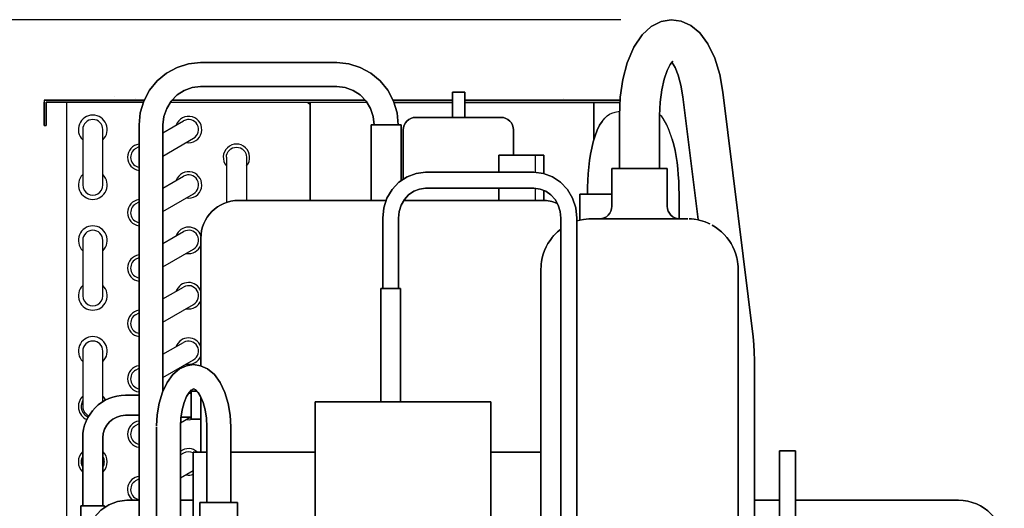
# Model space of a CAD drawing. Extents: x -1088 to 1128, y -911 to 673.
# Drawn here: x -491 to -99, y 311 to 505 of the extents above; entities that cross this region are included whole.
import ezdxf

# ---------------------------------------------------------------- set-up
doc = ezdxf.new("R2010")
doc.units = 0
doc.header["$LTSCALE"] = 20
doc.header["$MEASUREMENT"] = 0
for name, color, linetype in [('DETAIL', 5, 'CONTINUOUS'), ('OUTLINE', 3, 'CONTINUOUS'), ('SIZE', 30, 'CONTINUOUS')]:
    doc.layers.add(name, color=color, linetype=linetype)

msp = doc.modelspace()

# ---------------------------------------------------------------- linework, layer by layer
at = {"layer": 'DETAIL', "color": 5, "linetype": 'CONTINUOUS'}
for p, q in [((-243.4746, 499.0082), (-239.8415, 502.3199)), ((-239.8415, 502.3199), (-243.4746, 499.0082)), ((-246.8076, 494.0342), (-243.4746, 499.0082)), ((-243.4746, 499.0082), (-246.8076, 494.0342)), ((-249.3867, 487.9183), (-246.8076, 494.0342)), ((-246.8076, 494.0342), (-249.3867, 487.9183)), ((-249.3867, 487.9183), (-246.8076, 494.0342)), ((-246.8076, 494.0342), (-249.3867, 487.9183)), ((-251.1437, 481.223), (-249.3867, 487.9183)), ((-249.3867, 487.9183), (-251.1437, 481.223)), ((-251.1437, 481.223), (-249.3867, 487.9183)), ((-249.3867, 487.9183), (-251.1437, 481.223)), ((-249.3867, 487.9183), (-250.2312, 484.7001)), ((-250.2312, 484.7001), (-249.3867, 487.9183)), ((-252.1678, 474.1783), (-251.1437, 481.223)), ((-251.1437, 481.223), (-252.1678, 474.1783)), ((-252.1678, 474.1783), (-251.1437, 481.223)), ((-251.1437, 481.223), (-252.1678, 474.1783)), ((-252.1678, 474.1783), (-252.5051, 466.9597)), ((-252.5051, 466.9597), (-252.1678, 474.1783)), ((-252.1678, 474.1783), (-252.4236, 468.7047)), ((-481.3429, 473), (-481.3455, 463.0024)), ((-481.3429, 472.2024), (-481.3455, 463.0024)), ((-481.3455, 463.0024), (-481.3429, 472.2024)), ((-480.5455, 463.0022), (-480.5429, 472.2022)), ((-480.5429, 472.2022), (-480.5455, 463.0022)), ((-480.5455, 463.0022), (-480.5429, 472.2022)), ((-480.5429, 472.2022), (-480.5455, 463.0022)), ((-480.5429, 472.2022), (-441.8637, 472.1917)), ((-441.8637, 472.1917), (-480.5429, 472.2022)), ((-472.2951, 119.8299), (-472.2951, 472.2)), ((-313.9412, 473), (-252.2229, 473)), ((-252.2229, 473), (-313.9412, 473)), ((-258.3642, 465.8992), (-257.4387, 466.8199)), ((-481.3455, 463.0024), (-480.5455, 463.0022)), ((-260.3694, 463.0633), (-261.3091, 461.1569)), ((-261.3091, 461.1569), (-260.3694, 463.0633)), ((-259.3867, 464.6238), (-260.3694, 463.0633)), ((-260.3694, 463.0633), (-259.3867, 464.6238)), ((-259.3867, 464.6238), (-258.3642, 465.8992)), ((-261.3091, 461.1569), (-262.1954, 458.8464)), ((-262.1954, 458.8464), (-261.3091, 461.1569))]:
    msp.add_line(p, q, dxfattribs=at)
for points in [[(-235.9035, 504.2843), (-231.9224, 505), (-227.9755, 504.4498), (-224.164, 502.7605), (-227.9755, 504.4498), (-231.9224, 505), (-235.9035, 504.2843), (-239.8415, 502.3199)], [(-239.8415, 502.3199), (-235.9035, 504.2843)], [(-227.9755, 504.4498), (-224.164, 502.7605)], [(-224.164, 502.7605), (-220.5804, 499.8105), (-217.3091, 495.4308), (-220.5804, 499.8105)], [(-246.8076, 494.0342), (-243.4746, 499.0082)], [(-217.3091, 495.4308), (-214.5705, 489.6764)], [(-214.5705, 489.6764), (-212.6156, 483.1917)], [(-436.4058, 480.7208), (-432.6981, 483.7969), (-428.4716, 486.0806), (-423.8888, 487.4858), (-419.1251, 487.9601), (-423.8888, 487.4858), (-428.4716, 486.0806), (-432.6981, 483.7969), (-436.4058, 480.7208), (-439.451, 476.9693)], [(-419.1251, 487.9601), (-364.9607, 487.9601)], [(-351.3869, 483.7964), (-347.6801, 480.7209), (-344.6355, 476.9702), (-347.6801, 480.7209), (-351.3869, 483.7964), (-355.6128, 486.08), (-360.1957, 487.4855), (-364.9607, 487.9601), (-360.1957, 487.4855), (-355.6128, 486.08)], [(-231.3263, 488.5958), (-232.2892, 487.2219), (-233.4775, 484.8185), (-234.6555, 481.407), (-235.6365, 477.1232), (-236.2809, 472.2073), (-236.5051, 466.9597), (-236.2809, 472.2073), (-235.6365, 477.1232), (-234.6555, 481.407), (-233.4775, 484.8185), (-232.2892, 487.2219)], [(-231.6549, 488.127), (-230.3883, 486.0028), (-229.1678, 482.9877), (-228.0732, 479.0126), (-227.2717, 474.3063), (-228.0732, 479.0126), (-229.1678, 482.9877), (-230.3883, 486.0028), (-231.5205, 487.9649)], [(-212.6156, 483.1917), (-211.3926, 476.2695)], [(-364.9607, 478.4401), (-361.6254, 478.0552), (-358.4608, 476.9211), (-355.6274, 475.098), (-353.2668, 472.6807), (-351.4946, 469.7929), (-350.3964, 466.5795), (-350.0246, 463.2), (-350.3964, 466.5795), (-351.4946, 469.7929), (-353.2668, 472.6807), (-355.6274, 475.098), (-358.4608, 476.9211), (-361.6254, 478.0552), (-364.9607, 478.4401), (-419.1251, 478.4401), (-422.4613, 478.055), (-425.6259, 476.9208), (-428.4587, 475.0978), (-430.8189, 472.681), (-432.5909, 469.7937), (-433.6892, 466.5803), (-434.0613, 463.2), (-433.6892, 466.5803), (-432.5909, 469.7937), (-430.8189, 472.681), (-428.4587, 475.0978), (-425.6259, 476.9208), (-422.4613, 478.055), (-419.1251, 478.4401)], [(-441.7153, 472.6861), (-439.451, 476.9693)], [(-344.6355, 476.9702), (-342.3712, 472.6877)], [(-342.3712, 472.6877), (-344.6355, 476.9702), (-342.3712, 472.6877), (-340.9759, 468.0378), (-340.5046, 463.2), (-340.9759, 468.0378), (-342.3712, 472.6877), (-342.3222, 472.5245)], [(-318.9412, 476.2001), (-318.9412, 466.2), (-318.9412, 476.2001), (-318.9412, 472.5181)], [(-313.9413, 476.2001), (-318.9412, 476.2001)], [(-313.9412, 476.2001), (-313.9412, 466.2), (-313.9412, 476.2001), (-313.9412, 472.5168)], [(-227.2717, 474.3063), (-221.2522, 425.6168)], [(-211.3926, 476.2695), (-199.3756, 379.068)], [(-481.3429, 473), (-441.5494, 473)], [(-443.5813, 463.2), (-443.1102, 468.0364), (-441.7153, 472.6861), (-443.1102, 468.0364)], [(-442.0111, 471.7001), (-441.9956, 471.7517)], [(-431.121, 472.1887), (-352.9518, 472.1674)], [(-430.5074, 473), (-353.5786, 473)], [(-375.495, 472.1736), (-375.495, 433.2)], [(-342.5363, 473), (-318.9412, 473)], [(-342.2142, 472.1645), (-318.9412, 472.1581)], [(-313.9412, 472.1568), (-262.6429, 472.1428)], [(-262.6466, 457.3475), (-262.6425, 472.1428)], [(-262.6426, 472.1428), (-252.2631, 472.14)], [(-299.6382, 466.2), (-333.4879, 466.2)], [(-252.5051, 445.9), (-252.5051, 466.9597)], [(-236.5051, 445.9), (-236.5051, 466.9597)], [(-443.5813, 208.2), (-443.5813, 463.2)], [(-434.0613, 357.4655), (-434.0613, 463.2)], [(-351.2646, 463.2), (-351.2646, 433.2)], [(-339.2646, 463.2), (-351.2645, 463.2)], [(-339.2646, 463.2), (-339.2646, 441.0746)], [(-338.488, 461.2), (-338.488, 441.591)], [(-294.6382, 461.2), (-294.6382, 451.2)], [(-262.1954, 458.8464), (-262.9178, 456.4464)], [(-262.9178, 456.4464), (-263.4999, 454.0266), (-263.9778, 451.5599), (-264.3691, 449.0352), (-264.6833, 446.4511), (-264.9249, 443.8142), (-265.0964, 441.1346), (-265.1989, 438.425), (-265.233, 435.7), (-265.1989, 438.425), (-265.0964, 441.1346), (-264.9249, 443.8142), (-264.6833, 446.4511), (-264.3691, 449.0352), (-263.9778, 451.5599), (-263.4999, 454.0266)], [(-230.9142, 455.3084), (-231.5644, 457.5968)], [(-228.8084, 435.7), (-228.8084, 425.9), (-228.8084, 435.7), (-228.8395, 438.2619), (-228.9328, 440.8111), (-229.0889, 443.3355), (-229.309, 445.8239), (-229.5953, 448.2674), (-229.9519, 450.6608), (-230.3866, 453.0045), (-230.9142, 455.3084), (-230.3866, 453.0045), (-229.9519, 450.6608), (-229.5953, 448.2674), (-229.309, 445.8239), (-229.0889, 443.3355), (-228.9328, 440.8111), (-228.8395, 438.2619)], [(-282.5382, 451.2), (-300.4358, 451.2), (-300.4358, 444.375), (-300.4358, 451.2), (-282.5382, 451.2), (-282.5382, 443.8601)], [(-342.9246, 437.5717), (-340.2115, 440.4451), (-336.9751, 442.5968), (-333.3822, 443.926), (-329.611, 444.375), (-333.3822, 443.926), (-336.9751, 442.5968), (-340.2115, 440.4451), (-342.9246, 437.5717), (-344.9714, 434.119), (-346.2436, 430.2626), (-346.675, 426.2), (-346.675, 398.2), (-346.675, 426.2), (-346.2436, 430.2626), (-344.9714, 434.119)], [(-329.611, 444.375), (-286.4891, 444.375)], [(-275.888, 440.4446), (-273.1775, 437.5744), (-271.1312, 434.1245), (-269.8575, 430.2677), (-269.425, 426.2), (-269.8575, 430.2677), (-271.1312, 434.1245), (-273.1775, 437.5744), (-275.888, 440.4446), (-279.1213, 442.5949), (-282.7136, 443.925), (-286.4891, 444.375), (-282.7136, 443.925), (-279.1213, 442.5949)], [(-255.5051, 445.9), (-255.5051, 430.9)], [(-255.505, 445.9), (-233.5051, 445.9)], [(-233.5051, 445.9), (-233.5051, 430.9)], [(-340.325, 426.2), (-340.0609, 428.807), (-339.2814, 431.2864), (-338.023, 433.5187), (-336.3424, 435.3958), (-334.3141, 436.8226), (-332.0314, 437.7187), (-329.611, 438.025), (-332.0314, 437.7187), (-334.3141, 436.8226), (-336.3424, 435.3958), (-338.023, 433.5187), (-339.2814, 431.2864), (-340.0609, 428.807), (-340.325, 426.2), (-340.325, 398.2)], [(-329.611, 438.025), (-286.4891, 438.025)], [(-300.4358, 438.025), (-300.4358, 433.2)], [(-278.0761, 433.5174), (-276.8174, 431.2835), (-276.0386, 428.8042), (-275.775, 426.2), (-276.0386, 428.8042), (-276.8174, 431.2835), (-278.0761, 433.5174), (-279.7582, 435.3963), (-281.7882, 436.8238), (-284.0712, 437.7193), (-286.4891, 438.025), (-284.0712, 437.7193), (-281.7882, 436.8238), (-279.7582, 435.3963)], [(-282.5382, 437.118), (-282.5382, 433.2)], [(-268.233, 425.3807), (-268.233, 435.7)], [(-268.233, 435.7), (-255.5051, 435.7)], [(-345.2746, 433.2), (-404, 433.2)], [(-282.5382, 433.2), (-338.2027, 433.2)], [(-275.775, 426.2), (-275.775, 212.9)], [(-269.425, 426.2), (-269.425, 212.9)], [(-269.425, 425.063), (-268.226, 425.3824), (-266.7336, 425.6694), (-265.7284, 425.7974), (-264.7181, 425.8744), (-263.7051, 425.9), (-264.7181, 425.8744), (-265.7284, 425.7974), (-266.7336, 425.6694), (-268.226, 425.3824), (-269.207, 425.1284)], [(-225.3066, 425.9), (-263.7036, 425.9)], [(-216.9549, 424.0735), (-218.359, 424.6551), (-219.8032, 425.1284), (-221.2791, 425.4906), (-222.7783, 425.7398), (-223.7864, 425.8423), (-224.7984, 425.8936), (-223.7864, 425.8423), (-222.7783, 425.7398), (-221.7767, 425.5863), (-220.292, 425.2616), (-218.8363, 424.825), (-217.418, 424.2792)], [(-216.4972, 423.8561), (-216.9549, 424.0735)], [(-205.8228, 410.421), (-206.2223, 411.8873), (-206.732, 413.319), (-207.349, 414.7079), (-208.0696, 416.046), (-208.8898, 417.3254), (-209.8048, 418.5389), (-210.8092, 419.6794), (-211.8974, 420.7403), (-213.063, 421.7156), (-214.2992, 422.5995), (-215.599, 423.387), (-214.2992, 422.5995), (-213.063, 421.7156), (-211.8974, 420.7403), (-210.8092, 419.6794), (-209.8048, 418.5389), (-208.8898, 417.3254), (-208.0696, 416.046), (-207.349, 414.7079), (-206.732, 413.319), (-206.2223, 411.8873), (-205.8228, 410.421), (-205.5357, 408.9286), (-205.4077, 407.9234), (-205.3307, 406.913), (-205.3051, 405.9), (-205.3307, 406.913), (-205.4077, 407.9234), (-205.5357, 408.9286), (-205.7145, 409.926)], [(-278.2009, 419.6794), (-277.1128, 420.7403), (-275.9472, 421.7156), (-277.1128, 420.7403), (-278.2009, 419.6794), (-279.2054, 418.5389), (-280.1204, 417.3254), (-280.9405, 416.046), (-281.6612, 414.7079), (-282.2781, 413.319), (-282.7879, 411.8873), (-283.1874, 410.421), (-283.4744, 408.9286), (-283.6025, 407.9234), (-283.6794, 406.913), (-283.7051, 405.9), (-283.6794, 406.913), (-283.6025, 407.9234), (-283.4744, 408.9286), (-283.1874, 410.421), (-282.7879, 411.8873), (-282.2781, 413.319), (-281.6612, 414.7079), (-280.9405, 416.046), (-280.1204, 417.3254), (-279.2054, 418.5389), (-278.5454, 419.3077)], [(-419, 418.2), (-419, 367.5176)], [(-283.7051, 405.9), (-283.7051, 209.9)], [(-205.3051, 405.9), (-205.3051, 209.9)], [(-339.625, 398.2), (-347.375, 398.2), (-347.375, 353.2), (-347.375, 398.2), (-339.625, 398.2), (-339.625, 353.2)], [(-182.4525, 333.761), (-182.4523, 314.075), (-117.6, 314.075), (-182.4523, 314.075), (-182.4525, 333.761), (-188.8025, 333.761), (-188.8023, 314.075), (-198.8108, 314.075), (-198.8108, 369.7605), (-198.8734, 372.8837), (-199.0613, 375.9913), (-199.3756, 379.068), (-199.0613, 375.9913), (-198.8734, 372.8837), (-198.8108, 369.7605), (-198.8108, 314.075), (-188.8023, 314.075), (-188.8025, 333.761)], [(-198.8108, 369.7605), (-198.8108, 121.075)], [(-413.6318, 364.0328), (-416.3071, 366.2866), (-419.0828, 367.5554), (-421.8754, 367.96), (-424.6756, 367.5532), (-427.4262, 366.2977), (-430.0747, 364.0804), (-432.4303, 360.8936), (-434.2875, 356.9902), (-435.5976, 352.6321), (-436.3765, 347.9884), (-436.6334, 343.6162), (-436.3765, 347.9884), (-435.5976, 352.6321), (-434.2875, 356.9902), (-432.4303, 360.8936), (-430.0747, 364.0804), (-427.4262, 366.2977), (-424.6756, 367.5532), (-421.8754, 367.96), (-419.0828, 367.5554), (-416.3071, 366.2866), (-413.6318, 364.0328), (-411.2718, 360.8109), (-409.4279, 356.8966), (-408.1348, 352.5519), (-407.3691, 347.941), (-407.1154, 343.2), (-407.1154, 313.2), (-407.1154, 343.2), (-407.3691, 347.941), (-408.1348, 352.5519), (-409.4279, 356.8966), (-411.2718, 360.8109)], [(-416.6354, 343.2), (-416.8138, 346.7265), (-417.3285, 350.0353), (-418.1182, 352.9301), (-419.0827, 355.2551), (-420.0916, 356.9248), (-420.9976, 357.9374), (-422.1054, 358.3767), (-423.6466, 356.9418), (-424.6598, 355.2715), (-425.6295, 352.9391), (-426.4221, 350.036), (-426.9373, 346.7234), (-427.1148, 343.3957), (-426.9373, 346.7234), (-426.4221, 350.036), (-425.6295, 352.9391), (-424.6598, 355.2715), (-423.6466, 356.9418), (-422.7425, 357.9467), (-421.6424, 358.3754), (-420.0916, 356.9248), (-419.0827, 355.2551), (-418.1182, 352.9301), (-417.3285, 350.0353), (-416.8138, 346.7265)], [(-423.8478, 356.61), (-422.825, 356.61)], [(-420.5258, 357.41), (-422.825, 357.41), (-422.825, 346.29), (-419, 346.29), (-422.825, 346.29), (-422.825, 357.41)], [(-448.975, 355.85), (-443.5813, 355.85)], [(-419, 355.0559), (-419, 333.2)], [(-373.4784, 353.2), (-303.6736, 353.2)], [(-373.4784, 273.2), (-373.4784, 353.2)], [(-303.6736, 353.2), (-303.6736, 273.2)], [(-426.8802, 347.09), (-422.825, 347.09)], [(-436.6354, 343.2), (-436.6354, 208.2)], [(-427.1154, 343.2), (-427.1154, 208.2)], [(-416.6354, 313.2), (-416.6354, 343.2)], [(-465.975, 311.85), (-465.975, 338.85)], [(-457.975, 311.85), (-457.975, 338.85)], [(-422, 333.2), (-422, 53.7)], [(-416.6354, 333.2), (-422, 333.2)], [(-373.4784, 333.2), (-407.1154, 333.2)], [(-283.7051, 333.2), (-303.6736, 333.2)], [(-188.8025, 333.761), (-188.8022, 298.7614)], [(-182.4525, 333.761), (-182.4522, 298.7615)], [(-461.4612, 307.2807), (-458.793, 310.154), (-455.6129, 312.3028), (-452.0868, 313.628), (-448.3896, 314.075), (-443.5813, 314.075), (-448.3896, 314.075), (-452.0868, 313.628), (-455.6129, 312.3028), (-458.793, 310.154)], [(-427.1154, 314.075), (-422, 314.075)], [(-182.4523, 314.075), (-117.6, 314.075)], [(-466.675, 303.5601), (-466.675, 311.85)], [(-457.275, 311.85), (-466.675, 311.85), (-457.275, 311.85), (-457.275, 311.1797)], [(-419.3754, 303.2), (-419.3754, 313.2)], [(-404.3754, 313.2), (-419.3754, 313.2)], [(-404.3754, 303.2), (-404.3754, 313.2)]]:
    msp.add_lwpolyline(points, close=True, dxfattribs=at)
for points in [[(-453.3946, 474.4948), (-453.3946, 474.4948, 0.41421356)], [(-481.3429, 472.2024), (-481.3429, 472.2024, 0.39251327)], [(-444.7949, 473.6925), (-444.7949, 473.6925, 0.41421356)], [(-253.4427, 473), (-253.4427, 473, 0.36430427)], [(-338.488, 461.2, -0.41421356), (-333.4879, 466.2, 0.41421356)], [(-299.6382, 466.2, -0.41421356), (-294.6382, 461.2, 0.41421356)], [(-419, 418.2, -0.41421356), (-404, 433.2, 0.41421356)], [(-283, 433.2, -0.09894178), (-277.2351, 432.048, 0.09894178)], [(-255.5051, 430.9, -0.41421356), (-260.5051, 425.9, 0.41421356)], [(-228.5051, 425.9, -0.41421356), (-233.5051, 430.9, 0.41421356)], [(-465.9751, 338.85, -0.41421356), (-448.975, 355.85, 0.41421356)], [(-457.975, 338.85, -0.41421356), (-448.975, 347.85), (-443.5813, 347.85), (-448.975, 347.85, 0.41421356)], [(-117.6, 314.075, -0.41421356), (-99.425, 295.9, 0.41421356)]]:
    msp.add_lwpolyline(points, format="xyb", close=True, dxfattribs=at)
for points in [[(-376.4949, 472.1738), (-375.4949, 471.3401)], [(-257.4387, 466.8199), (-256.4669, 467.4596), (-255.5287, 467.8651), (-254.2482, 468.2966), (-252.4236, 468.7047)], [(-231.5644, 457.5968), (-232.7233, 460.9381), (-233.6996, 463.2003), (-235.1197, 465.7286), (-235.6714, 466.5826), (-236.5051, 467.2382)], [(-434.0613, 460.0872), (-425.8752, 464.814)], [(-444.9272, 453.8129), (-443.5813, 454.5901)], [(-434.0613, 450.8493), (-421.8748, 457.8861)], [(-285.8287, 444.2963), (-285.8287, 451.2)], [(-408.825, 450.35), (-408.825, 432.3931)], [(-434.0613, 438.0872), (-425.8752, 442.814)], [(-434.0613, 428.8493), (-421.8748, 435.8861)], [(-285.8287, 433.2), (-285.8287, 437.9415)], [(-444.9272, 431.8129), (-443.5813, 432.5901)], [(-434.0613, 416.0872), (-425.8752, 420.814)], [(-434.0613, 406.8493), (-421.8748, 413.8861)], [(-444.9272, 409.8129), (-443.5813, 410.5901)], [(-434.0613, 394.0872), (-425.8752, 398.814)], [(-434.0613, 384.8493), (-421.8748, 391.8861)], [(-444.9272, 387.8129), (-443.5813, 388.5901)], [(-434.0613, 372.0872), (-425.8752, 376.814)], [(-434.0613, 362.8493), (-421.8748, 369.8861)], [(-444.9272, 365.8129), (-443.5813, 366.5901)], [(-427.0342, 344.9069), (-423.2534, 347.09)], [(-444.9272, 343.8129), (-443.5813, 344.5901)], [(-425.8733, 332.8151), (-427.1154, 332.0979)], [(-422, 325.8138), (-427.1154, 322.86)], [(-443.5813, 322.5901), (-444.9253, 321.814)]]:
    msp.add_lwpolyline(points, dxfattribs=at)
for points in [[(-457.9652, 457.2289, 2.461724), (-465.9849, 457.2289)], [(-424.805, 456.1831, 2.15460266), (-428.815, 463.1276)], [(-457.975, 439.35), (-457.975, 461.35, 1), (-465.975, 461.35), (-465.975, 439.35, 1.00000001), (-457.975, 439.35)], [(-421.8748, 457.8861, 1), (-425.8752, 464.814)], [(-443.583, 455.5587, 0.88162079), (-443.583, 445.1414)], [(-400.815, 446.9616, 2.15418425), (-408.8351, 446.9616)], [(-408.825, 450.35, -1), (-400.825, 450.35), (-400.825, 433.2)], [(-444.9272, 453.8129, 0.7038863), (-443.5825, 446.403)], [(-465.985, 443.4528, 2.45382524), (-457.9651, 443.4528)], [(-424.7991, 434.182, 2.15532285), (-428.8179, 441.1195)], [(-421.8748, 435.8861, 1), (-425.8752, 442.814)], [(-443.583, 433.5586, 0.88162079), (-443.583, 423.1414)], [(-444.9272, 431.8129, 0.7038863), (-443.5825, 424.403)], [(-457.9651, 413.2473, 2.45382524), (-465.985, 413.2473)], [(-457.975, 395.35), (-457.975, 417.35, 1), (-465.975, 417.35), (-465.975, 395.35, 1.00000001), (-457.975, 395.35)], [(-418.9434, 419.1504, 0.70182232), (-428.8179, 419.1195)], [(-421.8748, 413.8861, 1), (-425.8752, 420.814)], [(-424.7991, 412.182, 0.3577134), (-418.9872, 415.4339)], [(-443.583, 411.5586, 0.88162079), (-443.583, 401.1414)], [(-444.9272, 409.8129, 0.7038863), (-443.5825, 402.403)], [(-418.9872, 397.2662, 0.69306305), (-428.8179, 397.1195)], [(-465.985, 399.4528, 2.45382524), (-457.9651, 399.4528)], [(-421.8748, 391.8861, 1), (-425.8752, 398.814)], [(-424.7991, 390.182, 0.3577134), (-418.9872, 393.4339)], [(-443.583, 389.5586, 0.88162079), (-443.583, 379.1414)], [(-444.9272, 387.8129, 0.7038863), (-443.5825, 380.403)], [(-457.9651, 369.2473, 2.45382524), (-465.985, 369.2473)], [(-457.975, 353.2556), (-457.975, 373.35, 1), (-465.975, 373.35), (-465.975, 351.35, 0.30467564), (-463.4878, 347.6471)], [(-418.9872, 375.2662, 0.69306305), (-428.8179, 375.1195)], [(-421.8748, 369.8861, 1), (-425.8752, 376.814)], [(-424.7991, 368.182, 0.3577134), (-418.9872, 371.4339)], [(-443.583, 367.5586, 0.88162079), (-443.583, 357.1414)], [(-444.9272, 365.8129, 0.7038863), (-443.5825, 358.403)], [(-465.985, 355.4528, 0.52867582), (-464.3266, 346.1172)], [(-466.0066, 353.5651, 0.44387055), (-463.7758, 347.1171)], [(-456.8271, 353.882, 0.0851421), (-457.9651, 355.4528)], [(-457.826, 353.3363, 0.01398027), (-457.9435, 353.5651)], [(-443.583, 345.5586, 0.88162079), (-443.583, 335.1414)], [(-424.7991, 346.182, 0.11098521), (-422.499, 346.2836)], [(-423.777, 346.7512, 0.05289547), (-422.8143, 346.8741)], [(-444.9272, 343.8129, 0.7038863), (-443.5825, 336.403)], [(-465.985, 333.4528, 0.42093191), (-465.985, 325.2473)], [(-457.9651, 325.2473, 0.42093191), (-457.9651, 333.4528)], [(-420.3068, 333.201, 0.36932983), (-427.1264, 333.4721)], [(-421.9936, 332.8821, 0.258757), (-425.8733, 332.8151)], [(-466.0066, 331.5651, 0.25662109), (-466.0066, 327.135)], [(-457.9435, 327.135, 0.25662109), (-457.9435, 331.5651)], [(-443.583, 323.5586, 0.68413486), (-445.9581, 314.0648)], [(-444.9253, 321.814, 0.70370816), (-443.5824, 314.4044)], [(-424.7991, 324.182, 0.13664198), (-421.9948, 324.4483)]]:
    msp.add_lwpolyline(points, format="xyb", dxfattribs=at)
at = {"layer": 'OUTLINE', "color": 3, "linetype": 'CONTINUOUS'}
for p, q in [((-243.4746, 499.0082), (-239.8415, 502.3199)), ((-239.8415, 502.3199), (-243.4746, 499.0082)), ((-246.8076, 494.0342), (-243.4746, 499.0082)), ((-243.4746, 499.0082), (-246.8076, 494.0342)), ((-249.3867, 487.9183), (-246.8076, 494.0342)), ((-246.8076, 494.0342), (-249.3867, 487.9183)), ((-249.3867, 487.9183), (-246.8076, 494.0342)), ((-246.8076, 494.0342), (-249.3867, 487.9183)), ((-251.1437, 481.223), (-249.3867, 487.9183)), ((-249.3867, 487.9183), (-251.1437, 481.223)), ((-251.1437, 481.223), (-249.3867, 487.9183)), ((-249.3867, 487.9183), (-251.1437, 481.223)), ((-249.3867, 487.9183), (-250.2312, 484.7001)), ((-250.2312, 484.7001), (-249.3867, 487.9183)), ((-252.1678, 474.1783), (-251.1437, 481.223)), ((-251.1437, 481.223), (-252.1678, 474.1783)), ((-252.1678, 474.1783), (-251.1437, 481.223)), ((-251.1437, 481.223), (-252.1678, 474.1783)), ((-252.1678, 474.1783), (-252.5051, 466.9597)), ((-252.5051, 466.9597), (-252.1678, 474.1783)), ((-252.1678, 474.1783), (-252.4236, 468.7047)), ((-481.3429, 473), (-481.3455, 463.0024)), ((-481.3429, 472.2024), (-481.3455, 463.0024)), ((-481.3455, 463.0024), (-481.3429, 472.2024)), ((-480.5455, 463.0022), (-480.5429, 472.2022)), ((-480.5429, 472.2022), (-480.5455, 463.0022)), ((-480.5455, 463.0022), (-480.5429, 472.2022)), ((-480.5429, 472.2022), (-480.5455, 463.0022)), ((-480.5429, 472.2022), (-441.8637, 472.1917)), ((-441.8637, 472.1917), (-480.5429, 472.2022)), ((-472.2951, 119.8299), (-472.2951, 472.2)), ((-313.9412, 473), (-252.2229, 473)), ((-252.2229, 473), (-313.9412, 473)), ((-258.3642, 465.8992), (-257.4387, 466.8199)), ((-481.3455, 463.0024), (-480.5455, 463.0022)), ((-260.3694, 463.0633), (-261.3091, 461.1569)), ((-261.3091, 461.1569), (-260.3694, 463.0633)), ((-259.3867, 464.6238), (-260.3694, 463.0633)), ((-260.3694, 463.0633), (-259.3867, 464.6238)), ((-259.3867, 464.6238), (-258.3642, 465.8992)), ((-261.3091, 461.1569), (-262.1954, 458.8464)), ((-262.1954, 458.8464), (-261.3091, 461.1569))]:
    msp.add_line(p, q, dxfattribs=at)
for points in [[(-235.9035, 504.2843), (-231.9224, 505), (-227.9755, 504.4498), (-224.164, 502.7605), (-227.9755, 504.4498), (-231.9224, 505), (-235.9035, 504.2843), (-239.8415, 502.3199)], [(-239.8415, 502.3199), (-235.9035, 504.2843)], [(-227.9755, 504.4498), (-224.164, 502.7605)], [(-224.164, 502.7605), (-220.5804, 499.8105), (-217.3091, 495.4308), (-220.5804, 499.8105)], [(-246.8076, 494.0342), (-243.4746, 499.0082)], [(-217.3091, 495.4308), (-214.5705, 489.6764)], [(-214.5705, 489.6764), (-212.6156, 483.1917)], [(-436.4058, 480.7208), (-432.6981, 483.7969), (-428.4716, 486.0806), (-423.8888, 487.4858), (-419.1251, 487.9601), (-423.8888, 487.4858), (-428.4716, 486.0806), (-432.6981, 483.7969), (-436.4058, 480.7208), (-439.451, 476.9693)], [(-419.1251, 487.9601), (-364.9607, 487.9601)], [(-351.3869, 483.7964), (-347.6801, 480.7209), (-344.6355, 476.9702), (-347.6801, 480.7209), (-351.3869, 483.7964), (-355.6128, 486.08), (-360.1957, 487.4855), (-364.9607, 487.9601), (-360.1957, 487.4855), (-355.6128, 486.08)], [(-231.3263, 488.5958), (-232.2892, 487.2219), (-233.4775, 484.8185), (-234.6555, 481.407), (-235.6365, 477.1232), (-236.2809, 472.2073), (-236.5051, 466.9597), (-236.2809, 472.2073), (-235.6365, 477.1232), (-234.6555, 481.407), (-233.4775, 484.8185), (-232.2892, 487.2219)], [(-231.6549, 488.127), (-230.3883, 486.0028), (-229.1678, 482.9877), (-228.0732, 479.0126), (-227.2717, 474.3063), (-228.0732, 479.0126), (-229.1678, 482.9877), (-230.3883, 486.0028), (-231.5205, 487.9649)], [(-212.6156, 483.1917), (-211.3926, 476.2695)], [(-364.9607, 478.4401), (-361.6254, 478.0552), (-358.4608, 476.9211), (-355.6274, 475.098), (-353.2668, 472.6807), (-351.4946, 469.7929), (-350.3964, 466.5795), (-350.0246, 463.2), (-350.3964, 466.5795), (-351.4946, 469.7929), (-353.2668, 472.6807), (-355.6274, 475.098), (-358.4608, 476.9211), (-361.6254, 478.0552), (-364.9607, 478.4401), (-419.1251, 478.4401), (-422.4613, 478.055), (-425.6259, 476.9208), (-428.4587, 475.0978), (-430.8189, 472.681), (-432.5909, 469.7937), (-433.6892, 466.5803), (-434.0613, 463.2), (-433.6892, 466.5803), (-432.5909, 469.7937), (-430.8189, 472.681), (-428.4587, 475.0978), (-425.6259, 476.9208), (-422.4613, 478.055), (-419.1251, 478.4401)], [(-441.7153, 472.6861), (-439.451, 476.9693)], [(-344.6355, 476.9702), (-342.3712, 472.6877)], [(-342.3712, 472.6877), (-344.6355, 476.9702), (-342.3712, 472.6877), (-340.9759, 468.0378), (-340.5046, 463.2), (-340.9759, 468.0378), (-342.3712, 472.6877), (-342.3222, 472.5245)], [(-318.9412, 476.2001), (-318.9412, 466.2), (-318.9412, 476.2001), (-318.9412, 472.5181)], [(-313.9413, 476.2001), (-318.9412, 476.2001)], [(-313.9412, 476.2001), (-313.9412, 466.2), (-313.9412, 476.2001), (-313.9412, 472.5168)], [(-227.2717, 474.3063), (-221.2522, 425.6168)], [(-211.3926, 476.2695), (-199.3756, 379.068)], [(-481.3429, 473), (-441.5494, 473)], [(-443.5813, 463.2), (-443.1102, 468.0364), (-441.7153, 472.6861), (-443.1102, 468.0364)], [(-442.0111, 471.7001), (-441.9956, 471.7517)], [(-431.121, 472.1887), (-352.9518, 472.1674)], [(-430.5074, 473), (-353.5786, 473)], [(-375.495, 472.1736), (-375.495, 433.2)], [(-342.5363, 473), (-318.9412, 473)], [(-342.2142, 472.1645), (-318.9412, 472.1581)], [(-313.9412, 472.1568), (-262.6429, 472.1428)], [(-262.6466, 457.3475), (-262.6425, 472.1428)], [(-262.6426, 472.1428), (-252.2631, 472.14)], [(-299.6382, 466.2), (-333.4879, 466.2)], [(-252.5051, 445.9), (-252.5051, 466.9597)], [(-236.5051, 445.9), (-236.5051, 466.9597)], [(-443.5813, 208.2), (-443.5813, 463.2)], [(-434.0613, 357.4655), (-434.0613, 463.2)], [(-351.2646, 463.2), (-351.2646, 433.2)], [(-339.2646, 463.2), (-351.2645, 463.2)], [(-339.2646, 463.2), (-339.2646, 441.0746)], [(-338.488, 461.2), (-338.488, 441.591)], [(-294.6382, 461.2), (-294.6382, 451.2)], [(-262.1954, 458.8464), (-262.9178, 456.4464)], [(-262.9178, 456.4464), (-263.4999, 454.0266), (-263.9778, 451.5599), (-264.3691, 449.0352), (-264.6833, 446.4511), (-264.9249, 443.8142), (-265.0964, 441.1346), (-265.1989, 438.425), (-265.233, 435.7), (-265.1989, 438.425), (-265.0964, 441.1346), (-264.9249, 443.8142), (-264.6833, 446.4511), (-264.3691, 449.0352), (-263.9778, 451.5599), (-263.4999, 454.0266)], [(-230.9142, 455.3084), (-231.5644, 457.5968)], [(-228.8084, 435.7), (-228.8084, 425.9), (-228.8084, 435.7), (-228.8395, 438.2619), (-228.9328, 440.8111), (-229.0889, 443.3355), (-229.309, 445.8239), (-229.5953, 448.2674), (-229.9519, 450.6608), (-230.3866, 453.0045), (-230.9142, 455.3084), (-230.3866, 453.0045), (-229.9519, 450.6608), (-229.5953, 448.2674), (-229.309, 445.8239), (-229.0889, 443.3355), (-228.9328, 440.8111), (-228.8395, 438.2619)], [(-282.5382, 451.2), (-300.4358, 451.2), (-300.4358, 444.375), (-300.4358, 451.2), (-282.5382, 451.2), (-282.5382, 443.8601)], [(-342.9246, 437.5717), (-340.2115, 440.4451), (-336.9751, 442.5968), (-333.3822, 443.926), (-329.611, 444.375), (-333.3822, 443.926), (-336.9751, 442.5968), (-340.2115, 440.4451), (-342.9246, 437.5717), (-344.9714, 434.119), (-346.2436, 430.2626), (-346.675, 426.2), (-346.675, 398.2), (-346.675, 426.2), (-346.2436, 430.2626), (-344.9714, 434.119)], [(-329.611, 444.375), (-286.4891, 444.375)], [(-275.888, 440.4446), (-273.1775, 437.5744), (-271.1312, 434.1245), (-269.8575, 430.2677), (-269.425, 426.2), (-269.8575, 430.2677), (-271.1312, 434.1245), (-273.1775, 437.5744), (-275.888, 440.4446), (-279.1213, 442.5949), (-282.7136, 443.925), (-286.4891, 444.375), (-282.7136, 443.925), (-279.1213, 442.5949)], [(-255.5051, 445.9), (-255.5051, 430.9)], [(-255.505, 445.9), (-233.5051, 445.9)], [(-233.5051, 445.9), (-233.5051, 430.9)], [(-340.325, 426.2), (-340.0609, 428.807), (-339.2814, 431.2864), (-338.023, 433.5187), (-336.3424, 435.3958), (-334.3141, 436.8226), (-332.0314, 437.7187), (-329.611, 438.025), (-332.0314, 437.7187), (-334.3141, 436.8226), (-336.3424, 435.3958), (-338.023, 433.5187), (-339.2814, 431.2864), (-340.0609, 428.807), (-340.325, 426.2), (-340.325, 398.2)], [(-329.611, 438.025), (-286.4891, 438.025)], [(-300.4358, 438.025), (-300.4358, 433.2)], [(-278.0761, 433.5174), (-276.8174, 431.2835), (-276.0386, 428.8042), (-275.775, 426.2), (-276.0386, 428.8042), (-276.8174, 431.2835), (-278.0761, 433.5174), (-279.7582, 435.3963), (-281.7882, 436.8238), (-284.0712, 437.7193), (-286.4891, 438.025), (-284.0712, 437.7193), (-281.7882, 436.8238), (-279.7582, 435.3963)], [(-282.5382, 437.118), (-282.5382, 433.2)], [(-268.233, 425.3807), (-268.233, 435.7)], [(-268.233, 435.7), (-255.5051, 435.7)], [(-345.2746, 433.2), (-404, 433.2)], [(-282.5382, 433.2), (-338.2027, 433.2)], [(-275.775, 426.2), (-275.775, 212.9)], [(-269.425, 426.2), (-269.425, 212.9)], [(-269.425, 425.063), (-268.226, 425.3824), (-266.7336, 425.6694), (-265.7284, 425.7974), (-264.7181, 425.8744), (-263.7051, 425.9), (-264.7181, 425.8744), (-265.7284, 425.7974), (-266.7336, 425.6694), (-268.226, 425.3824), (-269.207, 425.1284)], [(-225.3066, 425.9), (-263.7036, 425.9)], [(-216.9549, 424.0735), (-218.359, 424.6551), (-219.8032, 425.1284), (-221.2791, 425.4906), (-222.7783, 425.7398), (-223.7864, 425.8423), (-224.7984, 425.8936), (-223.7864, 425.8423), (-222.7783, 425.7398), (-221.7767, 425.5863), (-220.292, 425.2616), (-218.8363, 424.825), (-217.418, 424.2792)], [(-216.4972, 423.8561), (-216.9549, 424.0735)], [(-205.8228, 410.421), (-206.2223, 411.8873), (-206.732, 413.319), (-207.349, 414.7079), (-208.0696, 416.046), (-208.8898, 417.3254), (-209.8048, 418.5389), (-210.8092, 419.6794), (-211.8974, 420.7403), (-213.063, 421.7156), (-214.2992, 422.5995), (-215.599, 423.387), (-214.2992, 422.5995), (-213.063, 421.7156), (-211.8974, 420.7403), (-210.8092, 419.6794), (-209.8048, 418.5389), (-208.8898, 417.3254), (-208.0696, 416.046), (-207.349, 414.7079), (-206.732, 413.319), (-206.2223, 411.8873), (-205.8228, 410.421), (-205.5357, 408.9286), (-205.4077, 407.9234), (-205.3307, 406.913), (-205.3051, 405.9), (-205.3307, 406.913), (-205.4077, 407.9234), (-205.5357, 408.9286), (-205.7145, 409.926)], [(-278.2009, 419.6794), (-277.1128, 420.7403), (-275.9472, 421.7156), (-277.1128, 420.7403), (-278.2009, 419.6794), (-279.2054, 418.5389), (-280.1204, 417.3254), (-280.9405, 416.046), (-281.6612, 414.7079), (-282.2781, 413.319), (-282.7879, 411.8873), (-283.1874, 410.421), (-283.4744, 408.9286), (-283.6025, 407.9234), (-283.6794, 406.913), (-283.7051, 405.9), (-283.6794, 406.913), (-283.6025, 407.9234), (-283.4744, 408.9286), (-283.1874, 410.421), (-282.7879, 411.8873), (-282.2781, 413.319), (-281.6612, 414.7079), (-280.9405, 416.046), (-280.1204, 417.3254), (-279.2054, 418.5389), (-278.5454, 419.3077)], [(-419, 418.2), (-419, 367.5176)], [(-283.7051, 405.9), (-283.7051, 209.9)], [(-205.3051, 405.9), (-205.3051, 209.9)], [(-339.625, 398.2), (-347.375, 398.2), (-347.375, 353.2), (-347.375, 398.2), (-339.625, 398.2), (-339.625, 353.2)], [(-182.4525, 333.761), (-182.4523, 314.075), (-117.6, 314.075), (-182.4523, 314.075), (-182.4525, 333.761), (-188.8025, 333.761), (-188.8023, 314.075), (-198.8108, 314.075), (-198.8108, 369.7605), (-198.8734, 372.8837), (-199.0613, 375.9913), (-199.3756, 379.068), (-199.0613, 375.9913), (-198.8734, 372.8837), (-198.8108, 369.7605), (-198.8108, 314.075), (-188.8023, 314.075), (-188.8025, 333.761)], [(-198.8108, 369.7605), (-198.8108, 121.075)], [(-413.6318, 364.0328), (-416.3071, 366.2866), (-419.0828, 367.5554), (-421.8754, 367.96), (-424.6756, 367.5532), (-427.4262, 366.2977), (-430.0747, 364.0804), (-432.4303, 360.8936), (-434.2875, 356.9902), (-435.5976, 352.6321), (-436.3765, 347.9884), (-436.6334, 343.6162), (-436.3765, 347.9884), (-435.5976, 352.6321), (-434.2875, 356.9902), (-432.4303, 360.8936), (-430.0747, 364.0804), (-427.4262, 366.2977), (-424.6756, 367.5532), (-421.8754, 367.96), (-419.0828, 367.5554), (-416.3071, 366.2866), (-413.6318, 364.0328), (-411.2718, 360.8109), (-409.4279, 356.8966), (-408.1348, 352.5519), (-407.3691, 347.941), (-407.1154, 343.2), (-407.1154, 313.2), (-407.1154, 343.2), (-407.3691, 347.941), (-408.1348, 352.5519), (-409.4279, 356.8966), (-411.2718, 360.8109)], [(-416.6354, 343.2), (-416.8138, 346.7265), (-417.3285, 350.0353), (-418.1182, 352.9301), (-419.0827, 355.2551), (-420.0916, 356.9248), (-420.9976, 357.9374), (-422.1054, 358.3767), (-423.6466, 356.9418), (-424.6598, 355.2715), (-425.6295, 352.9391), (-426.4221, 350.036), (-426.9373, 346.7234), (-427.1148, 343.3957), (-426.9373, 346.7234), (-426.4221, 350.036), (-425.6295, 352.9391), (-424.6598, 355.2715), (-423.6466, 356.9418), (-422.7425, 357.9467), (-421.6424, 358.3754), (-420.0916, 356.9248), (-419.0827, 355.2551), (-418.1182, 352.9301), (-417.3285, 350.0353), (-416.8138, 346.7265)], [(-423.8478, 356.61), (-422.825, 356.61)], [(-420.5258, 357.41), (-422.825, 357.41), (-422.825, 346.29), (-419, 346.29), (-422.825, 346.29), (-422.825, 357.41)], [(-448.975, 355.85), (-443.5813, 355.85)], [(-419, 355.0559), (-419, 333.2)], [(-373.4784, 353.2), (-303.6736, 353.2)], [(-373.4784, 273.2), (-373.4784, 353.2)], [(-303.6736, 353.2), (-303.6736, 273.2)], [(-426.8802, 347.09), (-422.825, 347.09)], [(-436.6354, 343.2), (-436.6354, 208.2)], [(-427.1154, 343.2), (-427.1154, 208.2)], [(-416.6354, 313.2), (-416.6354, 343.2)], [(-465.975, 311.85), (-465.975, 338.85)], [(-457.975, 311.85), (-457.975, 338.85)], [(-422, 333.2), (-422, 53.7)], [(-416.6354, 333.2), (-422, 333.2)], [(-373.4784, 333.2), (-407.1154, 333.2)], [(-283.7051, 333.2), (-303.6736, 333.2)], [(-188.8025, 333.761), (-188.8022, 298.7614)], [(-182.4525, 333.761), (-182.4522, 298.7615)], [(-461.4612, 307.2807), (-458.793, 310.154), (-455.6129, 312.3028), (-452.0868, 313.628), (-448.3896, 314.075), (-443.5813, 314.075), (-448.3896, 314.075), (-452.0868, 313.628), (-455.6129, 312.3028), (-458.793, 310.154)], [(-427.1154, 314.075), (-422, 314.075)], [(-182.4523, 314.075), (-117.6, 314.075)], [(-466.675, 303.5601), (-466.675, 311.85)], [(-457.275, 311.85), (-466.675, 311.85), (-457.275, 311.85), (-457.275, 311.1797)], [(-419.3754, 303.2), (-419.3754, 313.2)], [(-404.3754, 313.2), (-419.3754, 313.2)], [(-404.3754, 303.2), (-404.3754, 313.2)]]:
    msp.add_lwpolyline(points, close=True, dxfattribs=at)
for points in [[(-481.3429, 472.2024), (-481.3429, 472.2024, 0.39251327)], [(-274.7949, 473.6461), (-274.7949, 473.6461, 0.41421356)], [(-253.4427, 473), (-253.4427, 473, 0.36430427)], [(-338.488, 461.2, -0.41421356), (-333.4879, 466.2, 0.41421356)], [(-299.6382, 466.2, -0.41421356), (-294.6382, 461.2, 0.41421356)], [(-419, 418.2, -0.41421356), (-404, 433.2, 0.41421356)], [(-283, 433.2, -0.09894178), (-277.2351, 432.048, 0.09894178)], [(-255.5051, 430.9, -0.41421356), (-260.5051, 425.9, 0.41421356)], [(-228.5051, 425.9, -0.41421356), (-233.5051, 430.9, 0.41421356)], [(-465.9751, 338.85, -0.41421356), (-448.975, 355.85, 0.41421356)], [(-457.975, 338.85, -0.41421356), (-448.975, 347.85), (-443.5813, 347.85), (-448.975, 347.85, 0.41421356)], [(-117.6, 314.075, -0.41421356), (-99.425, 295.9, 0.41421356)]]:
    msp.add_lwpolyline(points, format="xyb", close=True, dxfattribs=at)
for points in [[(-376.4949, 472.1738), (-375.4949, 471.3401)], [(-257.4387, 466.8199), (-256.4669, 467.4596), (-255.5287, 467.8651), (-254.2482, 468.2966), (-252.4236, 468.7047)], [(-231.5644, 457.5968), (-232.7233, 460.9381), (-233.6996, 463.2003), (-235.1197, 465.7286), (-235.6714, 466.5826), (-236.5051, 467.2382)], [(-285.8287, 444.2963), (-285.8287, 451.2)], [(-285.8287, 433.2), (-285.8287, 437.9415)]]:
    msp.add_lwpolyline(points, dxfattribs=at)
at = {"layer": 'SIZE', "color": 30, "linetype": 'CONTINUOUS'}
msp.add_lwpolyline([(-251.9224, 505), (-917.2215, 505)], dxfattribs=at)

doc.saveas('drawing.dxf')
